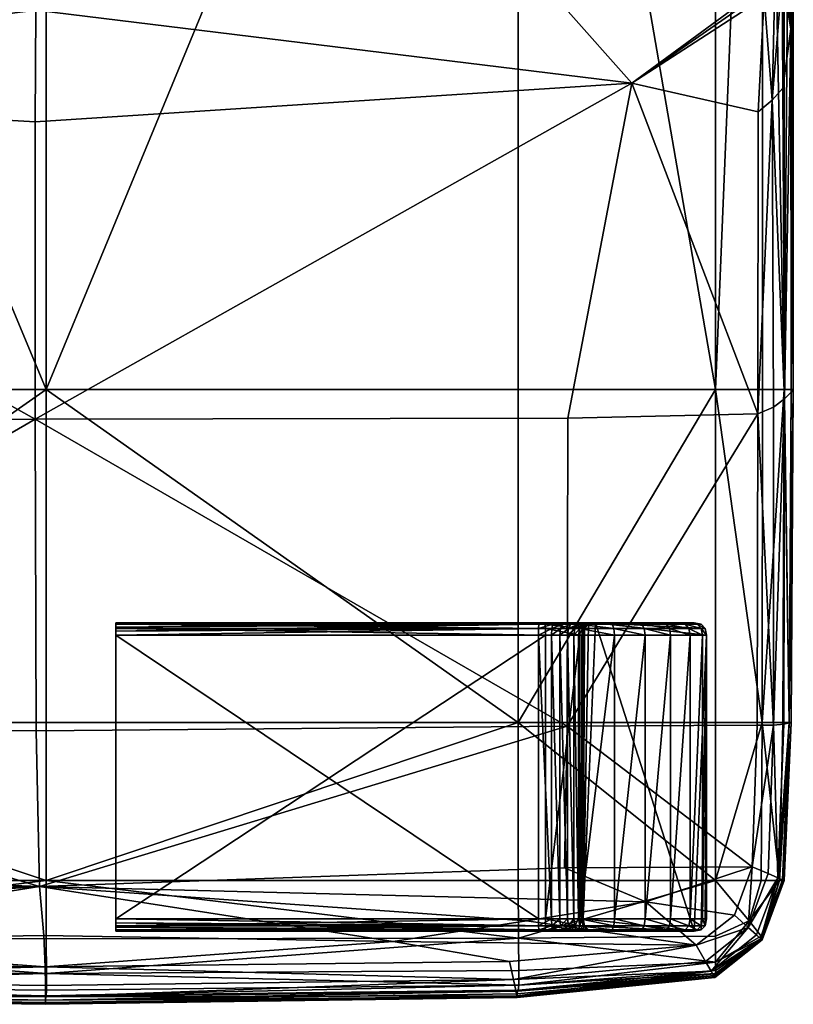
# Model space of a CAD drawing. Units: metres. Extents: x -0.71 to 0.95, y 0.17 to 1.2.
# Drawn here: x 0.87 to 0.95, y 0.17 to 0.27 of the extents above; entities that cross this region are included whole.
import ezdxf

# ---------------------------------------------------------------- set-up
doc = ezdxf.new("R2010")
doc.units = ezdxf.units.M
doc.header["$MEASUREMENT"] = 0
doc.layers.add('Mobilier2D', color=8, linetype='Continuous')
doc.layers.add('Mobilier3D', color=7, linetype='Continuous')

# ---------------------------------------------------------------- blocks, each defined once
blk = doc.blocks.new('93a56d0c-eaa2-44ea-8f87-50e280c9ae2c')
at = {"layer": 'Mobilier2D'}
for p, q in [((82.7896, -41.0516), (82.7896, -42.4473)), ((82.7896, -42.4473), (82.7896, -45.6394)), ((82.7896, -45.6394), (82.7673, -48.8789)), ((82.7896, -45.64), (82.7896, -45.6394)), ((82.7896, -45.64), (82.7896, -45.6394)), ((82.7673, -48.8789), (82.7003, -50.4147)), ((82.4868, -50.9929), (82.7003, -50.4147)), ((82.4868, -50.9929), (82.0249, -51.3589)), ((82.4868, -50.9929), (82.0249, -51.3589)), ((80.1038, -51.554), (82.0249, -51.3589)), ((80.1038, -51.554), (82.0249, -51.3589)), ((70.8957, -51.5539), (75.5128, -51.6189)), ((75.5128, -51.6189), (70.8992, -51.5539)), ((70.8992, -51.5539), (75.5128, -51.6189)), ((80.1038, -51.554), (75.5128, -51.6189))]:
    blk.add_line(p, q, dxfattribs=at)
blk = doc.blocks.new('65e4ee6d-ac6e-494d-84f3-f49e0b714762')
at = {"layer": 'Mobilier2D', "xscale": 0.01, "yscale": 0.01, "zscale": 0.01}
blk.add_blockref('93a56d0c-eaa2-44ea-8f87-50e280c9ae2c', (0.827897, -0.516189, 0), dxfattribs=at)
blk = doc.blocks.new('0e9dfbb0-450b-4840-be37-fca17ceb9a15')
at = {"layer": 'Mobilier3D', "color": 4}
mesh = blk.add_polyface(dxfattribs=at)
corners = [(1.536795, -1.025941, 0.100669), (1.5368, -1.029094, 0.104763), (1.516556, -1.028273, 0.104732), (1.536802, -1.030532, 0.116656), (1.536793, -1.020314, 0.099304), (1.583085, -1.020314, 0.099304), (1.583093, -1.02601, 0.100692), (1.536793, -1.004942, 0.099304), (1.583085, -1.004942, 0.099304), (1.629025, -1.004942, 0.099304), (1.629036, -1.025941, 0.100716), (1.583115, -1.029368, 0.104857), (1.516556, -1.020314, 0.099304), (1.583085, -0.972556, 0.099304), (1.536793, -0.972556, 0.099304), (1.536793, -0.861455, 0.099304), (1.516556, -0.972556, 0.099304), (1.640076, -0.942733, 0.233506), (1.582018, -0.946512, 0.234155), (1.582003, -0.975432, 0.23397), (1.523927, -0.943046, 0.233671), (1.530123, -0.97589, 0.233471), (1.530337, -1.005381, 0.23342), (1.582111, -1.005779, 0.233768), (1.633799, -1.005318, 0.233417), (1.523378, -1.022288, 0.232651), (1.53538, -1.024198, 0.232508), (1.582437, -1.020926, 0.233162), (1.530979, -1.018971, 0.233267), (1.548796, -1.026222, 0.231708), (1.58285, -1.025673, 0.23175), (1.616848, -1.026252, 0.231708), (1.629835, -1.024267, 0.232508), (1.537321, -1.029955, 0.229895), (1.518171, -1.028175, 0.230008), (1.517664, -1.029137, 0.228775), (1.537672, -1.028182, 0.2309), (1.519017, -1.026571, 0.231355), (1.582999, -1.028719, 0.230749), (1.628552, -1.029964, 0.229895), (1.628168, -1.028198, 0.2309), (1.512651, -1.01887, 0.231968), (1.511603, -0.977357, 0.231975), (1.582067, -0.935648, 0.234712), (1.530536, -0.934784, 0.234583), (1.633627, -0.934018, 0.23518), (1.582103, -0.934007, 0.235879), (1.530593, -0.933059, 0.235616)]
mesh.append_faces([[corners[k] for k in face] for face in [(0, 1, 2), (2, 1, 3), (0, 4, 5), (5, 6, 0), (7, 8, 5), (5, 4, 7), (5, 8, 9), (10, 6, 5), (11, 6, 10), (3, 1, 11), (0, 6, 11), (11, 1, 0), (7, 4, 12), (12, 4, 0), (9, 8, 13), (7, 14, 13), (13, 8, 7), (13, 14, 15), (15, 14, 16), (16, 14, 7), (17, 18, 19), (20, 21, 19), (19, 18, 20), (22, 23, 19), (19, 21, 22), (19, 23, 24), (25, 26, 27), (27, 28, 25), (29, 30, 27), (27, 26, 29), (31, 32, 27), (27, 30, 31), (24, 23, 27), (22, 28, 27), (27, 23, 22), (33, 34, 35), (33, 36, 37), (37, 34, 33), (29, 26, 37), (37, 36, 29), (37, 26, 25), (38, 36, 33), (39, 40, 38), (31, 30, 38), (38, 40, 31), (29, 36, 38), (38, 30, 29), (41, 28, 22), (22, 21, 42), (20, 18, 43), (43, 44, 20), (43, 18, 17), (45, 46, 43), (47, 44, 43)]], dxfattribs={"vtx2": -1, "color": 4})
mesh = blk.add_polyface(dxfattribs=at)
corners = [(1.536133, -0.933564, 0.494473), (1.53697, -0.932261, 0.538527), (1.517325, -0.931286, 0.538527), (1.53697, -0.928712, 0.547781), (1.53697, -0.922616, 0.553933), (1.517325, -0.922616, 0.551961), (1.53697, -0.90693, 0.557384), (1.583025, -0.932586, 0.538527), (1.583025, -0.928794, 0.547946), (1.5829, -0.934101, 0.4945), (1.629531, -0.933527, 0.494486), (1.628935, -0.932261, 0.538527), (1.628935, -0.928712, 0.547781), (1.628935, -0.922616, 0.553933), (1.583025, -0.922616, 0.554591), (1.628935, -0.90693, 0.557384), (1.583025, -0.90693, 0.558535), (1.648146, -0.931286, 0.538527), (1.648146, -0.928469, 0.547288), (1.648146, -0.922616, 0.551961), (1.648146, -0.90693, 0.553933), (1.536793, -0.861455, 0.099304), (1.583085, -0.861455, 0.099304), (1.583085, -0.972556, 0.099304), (1.629025, -0.861455, 0.099304), (1.639568, -0.93169, 0.262211), (1.631315, -0.932773, 0.383973), (1.582525, -0.933446, 0.38403), (1.582163, -0.932404, 0.27565), (1.533621, -0.932924, 0.383919), (1.524611, -0.931623, 0.262268), (1.514526, -0.931387, 0.383588), (1.633561, -0.932833, 0.237171), (1.651691, -0.932211, 0.235185), (1.633627, -0.934018, 0.23518), (1.582067, -0.935648, 0.234712), (1.582103, -0.934007, 0.235879), (1.530593, -0.933059, 0.235616), (1.530613, -0.932136, 0.237501), (1.512534, -0.931114, 0.236128), (1.51246, -0.93304, 0.234006), (1.530536, -0.934784, 0.234583), (1.582078, -0.932758, 0.237896), (1.65007, -0.930721, 0.383802)]
mesh.append_faces([[corners[k] for k in face] for face in [(0, 1, 2), (2, 1, 3), (3, 4, 5), (5, 4, 6), (3, 1, 7), (7, 8, 3), (0, 9, 7), (7, 1, 0), (10, 11, 7), (7, 9, 10), (12, 8, 7), (7, 11, 12), (12, 13, 14), (14, 8, 12), (15, 16, 14), (14, 13, 15), (6, 4, 14), (14, 16, 6), (3, 8, 14), (14, 4, 3), (12, 11, 17), (17, 18, 12), (17, 11, 10), (15, 13, 19), (19, 20, 15), (12, 18, 19), (19, 13, 12), (21, 22, 23), (23, 22, 24), (25, 26, 27), (27, 28, 25), (10, 9, 27), (27, 26, 10), (0, 29, 27), (27, 9, 0), (30, 28, 27), (27, 29, 30), (31, 29, 0), (25, 32, 33), (33, 32, 34), (35, 36, 37), (37, 38, 39), (40, 41, 37), (37, 36, 42), (42, 38, 37), (34, 32, 42), (42, 36, 34), (25, 28, 42), (42, 32, 25), (30, 38, 42), (42, 28, 30), (43, 26, 25), (10, 26, 43)]], dxfattribs={"vtx2": -1, "color": 4})
mesh = blk.add_polyface(dxfattribs=at)
corners = [(1.583085, -0.972556, 0.099304), (1.629025, -0.972556, 0.099304), (1.629025, -1.004942, 0.099304), (1.629025, -0.861455, 0.099304), (1.648206, -0.972556, 0.099304), (1.65278, -0.972557, 0.100722), (1.652751, -1.004943, 0.100722), (1.65278, -0.861457, 0.100722), (1.655374, -1.004945, 0.116978), (1.655569, -0.972559, 0.116978), (1.655793, -0.972564, 0.141632), (1.65565, -0.88237, 0.118831), (1.655793, -0.934004, 0.166935), (1.655793, -0.972568, 0.16629), (1.655793, -0.93612, 0.144214), (1.655569, -1.004955, 0.16629), (1.655793, -0.940989, 0.214596), (1.655793, -0.941159, 0.202005), (1.655793, -0.92869, 0.206721), (1.655567, -0.937455, 0.227473), (1.655793, -0.940663, 0.222634), (1.655793, -0.926706, 0.223828), (1.655793, -0.97257, 0.178302), (1.655793, -0.933418, 0.178302), (1.655793, -0.932474, 0.187474), (1.655793, -0.972574, 0.18668), (1.655569, -1.004961, 0.18668), (1.6549, -0.972557, 0.104978), (1.655793, -0.972583, 0.200433), (1.655793, -0.972589, 0.214104), (1.655793, -0.972583, 0.222235), (1.65558, -0.972798, 0.226551), (1.582003, -0.975432, 0.23397), (1.633862, -0.975328, 0.233468), (1.640076, -0.942733, 0.233506), (1.65478, -0.943209, 0.228873), (1.654941, -0.973469, 0.228775), (1.653742, -0.944397, 0.230143), (1.65386, -0.974282, 0.23016), (1.652382, -0.945521, 0.231794), (1.652325, -0.974924, 0.231961), (1.633618, -0.935482, 0.234253), (1.582067, -0.935648, 0.234712), (1.633627, -0.934018, 0.23518), (1.65175, -0.934138, 0.233063), (1.652465, -0.934071, 0.232069), (1.65295, -0.934358, 0.231291), (1.653983, -0.933081, 0.230091), (1.654694, -0.93241, 0.229167)]
mesh.append_faces([[corners[k] for k in face] for face in [(0, 1, 2), (3, 1, 0), (4, 5, 6), (2, 1, 4), (4, 1, 3), (7, 5, 4), (8, 9, 10), (10, 9, 11), (12, 13, 10), (10, 14, 12), (10, 13, 15), (16, 17, 18), (19, 20, 21), (21, 20, 16), (15, 13, 22), (12, 23, 22), (22, 13, 12), (24, 25, 22), (22, 23, 24), (22, 25, 26), (27, 5, 7), (11, 9, 27), (27, 9, 8), (6, 5, 27), (24, 17, 28), (28, 25, 24), (16, 29, 28), (28, 17, 16), (26, 25, 28), (16, 20, 30), (30, 29, 16), (19, 31, 30), (30, 20, 19), (32, 33, 34), (19, 35, 36), (36, 31, 19), (37, 38, 36), (36, 35, 37), (37, 39, 40), (40, 38, 37), (34, 33, 40), (40, 39, 34), (34, 41, 42), (42, 41, 43), (43, 41, 44), (34, 45, 44), (44, 41, 34), (34, 39, 46), (46, 45, 34), (37, 47, 46), (46, 39, 37), (37, 35, 48), (48, 47, 37), (48, 35, 19)]], dxfattribs={"vtx2": -1, "color": 4})
mesh = blk.add_polyface(dxfattribs=at)
corners = [(1.655368, -0.908086, 0.491954), (1.654788, -0.906958, 0.538527), (1.654453, -0.922633, 0.538527), (1.654763, -0.922598, 0.494046), (1.652737, -0.906937, 0.547781), (1.652653, -0.92262, 0.547288), (1.651452, -0.926857, 0.544822), (1.648146, -0.90693, 0.553933), (1.648146, -0.922616, 0.551961), (1.6549, -0.874637, 0.538527), (1.629025, -0.861455, 0.099304), (1.648206, -0.861455, 0.099304), (1.648206, -0.972556, 0.099304), (1.65278, -0.861457, 0.100722), (1.655793, -0.913114, 0.205972), (1.655793, -0.918525, 0.211438), (1.655793, -0.92869, 0.206721), (1.655793, -0.92085, 0.199108), (1.655793, -0.917419, 0.217552), (1.655793, -0.915391, 0.225023), (1.655793, -0.926706, 0.223828), (1.655695, -0.916063, 0.236699), (1.655693, -0.925942, 0.228976), (1.655793, -0.908581, 0.151959), (1.655793, -0.900104, 0.168871), (1.655793, -0.934004, 0.166935), (1.655793, -0.93612, 0.144214), (1.65565, -0.88237, 0.118831), (1.6549, -0.861464, 0.104978), (1.6549, -0.972557, 0.104978), (1.655793, -0.932474, 0.187474), (1.655793, -0.933418, 0.178302), (1.655793, -0.897758, 0.178302), (1.655793, -0.897813, 0.185714), (1.655582, -0.912446, 0.263435), (1.654947, -0.923341, 0.23433), (1.655182, -0.924751, 0.232189), (1.655345, -0.916739, 0.296782), (1.654786, -0.922584, 0.272484), (1.655793, -0.891399, 0.225422), (1.655793, -0.88987, 0.261208), (1.655793, -0.893063, 0.218045), (1.655793, -0.894014, 0.21301), (1.655793, -0.894943, 0.206968), (1.655544, -0.911415, 0.373843), (1.655793, -0.889328, 0.351471), (1.653519, -0.926513, 0.274019), (1.654799, -0.922459, 0.38221), (1.655394, -0.926834, 0.230506), (1.655793, -0.896542, 0.19657)]
mesh.append_faces([[corners[k] for k in face] for face in [(0, 1, 2), (2, 3, 0), (4, 5, 2), (2, 1, 4), (2, 5, 6), (4, 7, 8), (8, 5, 4), (6, 5, 8), (4, 1, 9), (9, 1, 0), (10, 11, 12), (12, 11, 13), (14, 15, 16), (16, 17, 14), (16, 15, 18), (18, 19, 20), (21, 22, 20), (20, 19, 21), (23, 24, 25), (23, 26, 27), (13, 28, 29), (29, 28, 27), (30, 31, 32), (32, 33, 30), (25, 24, 32), (32, 31, 25), (21, 34, 35), (35, 36, 21), (37, 38, 35), (35, 34, 37), (21, 19, 39), (39, 40, 21), (18, 41, 39), (39, 19, 18), (18, 15, 42), (42, 41, 18), (14, 43, 42), (42, 15, 14), (0, 44, 45), (37, 34, 45), (45, 44, 37), (21, 40, 45), (45, 34, 21), (46, 38, 47), (37, 44, 47), (47, 38, 37), (0, 3, 47), (47, 44, 0), (21, 36, 48), (48, 22, 21), (14, 17, 49), (49, 43, 14), (30, 33, 49), (49, 17, 30)]], dxfattribs={"vtx2": -1, "color": 4})
mesh = blk.add_polyface(dxfattribs=at)
corners = [(1.652826, -0.928341, 0.494316), (1.654763, -0.922598, 0.494046), (1.654453, -0.922633, 0.538527), (1.652653, -0.928473, 0.538527), (1.651452, -0.926857, 0.544822), (1.629531, -0.933527, 0.494486), (1.648627, -0.931795, 0.494444), (1.648146, -0.931286, 0.538527), (1.648146, -0.928469, 0.547288), (1.648146, -0.922616, 0.551961), (1.65565, -0.88237, 0.118831), (1.655793, -0.93612, 0.144214), (1.655793, -0.972564, 0.141632), (1.655793, -0.932474, 0.187474), (1.655793, -0.92085, 0.199108), (1.655793, -0.92869, 0.206721), (1.655793, -0.941159, 0.202005), (1.655793, -0.917419, 0.217552), (1.655793, -0.927997, 0.216074), (1.655793, -0.940989, 0.214596), (1.655793, -0.926706, 0.223828), (1.655693, -0.925942, 0.228976), (1.655567, -0.937455, 0.227473), (1.655793, -0.934004, 0.166935), (1.655793, -0.908581, 0.151959), (1.654186, -0.930357, 0.230999), (1.654003, -0.927229, 0.23507), (1.652861, -0.929328, 0.236572), (1.652383, -0.930887, 0.235512), (1.653519, -0.926513, 0.274019), (1.65173, -0.929441, 0.275035), (1.639568, -0.93169, 0.262211), (1.654947, -0.923341, 0.23433), (1.654786, -0.922584, 0.272484), (1.655182, -0.924751, 0.232189), (1.651691, -0.932211, 0.235185), (1.633627, -0.934018, 0.23518), (1.652032, -0.932812, 0.233366), (1.65175, -0.934138, 0.233063), (1.652465, -0.934071, 0.232069), (1.65295, -0.934358, 0.231291), (1.653983, -0.933081, 0.230091), (1.65512, -0.930297, 0.229306), (1.654694, -0.93241, 0.229167), (1.65007, -0.930721, 0.383802), (1.653121, -0.927286, 0.38329), (1.654799, -0.922459, 0.38221), (1.655394, -0.926834, 0.230506)]
mesh.append_faces([[corners[k] for k in face] for face in [(0, 1, 2), (2, 3, 0), (4, 3, 2), (5, 6, 7), (0, 3, 7), (7, 6, 0), (4, 8, 7), (7, 3, 4), (9, 8, 4), (10, 11, 12), (13, 14, 15), (15, 16, 13), (17, 18, 15), (15, 18, 19), (20, 18, 17), (20, 21, 22), (19, 18, 20), (23, 11, 24), (25, 26, 27), (27, 28, 25), (29, 30, 27), (27, 26, 29), (31, 28, 27), (27, 30, 31), (29, 26, 32), (32, 33, 29), (25, 34, 32), (32, 26, 25), (35, 28, 31), (36, 37, 35), (25, 28, 35), (35, 37, 25), (25, 37, 38), (38, 39, 25), (38, 37, 36), (25, 39, 40), (40, 41, 25), (22, 42, 43), (25, 41, 43), (43, 42, 25), (31, 30, 44), (29, 45, 44), (44, 30, 29), (0, 6, 44), (44, 45, 0), (44, 6, 5), (46, 45, 29), (0, 45, 46), (46, 1, 0), (22, 21, 47), (47, 42, 22), (25, 42, 47), (47, 34, 25)]], dxfattribs={"vtx2": -1, "color": 4})
mesh = blk.add_polyface(dxfattribs=at)
corners = [(1.655569, -1.004978, 0.214104), (1.655569, -1.004971, 0.222235), (1.6549, -1.020331, 0.222235), (1.655396, -1.004999, 0.226551), (1.654744, -1.020258, 0.226551), (1.629025, -1.004942, 0.099304), (1.629025, -1.020314, 0.099304), (1.583085, -1.020314, 0.099304), (1.648206, -1.004942, 0.099304), (1.648206, -1.020314, 0.099304), (1.652751, -1.004943, 0.100722), (1.652668, -1.020314, 0.100722), (1.654788, -1.004943, 0.104978), (1.654453, -1.020314, 0.104978), (1.655374, -1.004945, 0.116978), (1.654788, -1.020315, 0.116978), (1.655569, -1.004961, 0.18668), (1.655569, -1.004971, 0.200433), (1.6549, -1.020332, 0.200433), (1.648206, -0.972556, 0.099304), (1.655793, -0.972564, 0.141632), (1.655569, -1.00495, 0.141632), (1.655569, -1.004955, 0.16629), (1.6549, -1.020318, 0.141632), (1.6549, -1.020322, 0.16629), (1.655793, -0.97257, 0.178302), (1.655569, -1.004957, 0.178302), (1.6549, -1.020323, 0.178302), (1.6549, -0.972557, 0.104978), (1.655793, -0.972583, 0.200433), (1.655793, -0.972589, 0.214104), (1.655793, -0.972583, 0.222235), (1.65558, -0.972798, 0.226551), (1.633799, -1.005318, 0.233417), (1.633862, -0.975328, 0.233468), (1.582003, -0.975432, 0.23397), (1.582437, -1.020926, 0.233162), (1.633512, -1.019088, 0.233266), (1.654874, -1.005111, 0.228775), (1.654277, -1.020056, 0.228775), (1.653879, -1.005212, 0.23016), (1.653342, -1.019659, 0.23016), (1.654941, -0.973469, 0.228775), (1.65386, -0.974282, 0.23016), (1.652289, -1.005205, 0.231961), (1.651783, -1.019001, 0.231961), (1.652325, -0.974924, 0.231961)]
mesh.append_faces([[corners[k] for k in face] for face in [(0, 1, 2), (3, 4, 2), (2, 1, 3), (5, 6, 7), (5, 8, 9), (9, 6, 5), (10, 11, 9), (9, 8, 10), (10, 12, 13), (13, 11, 10), (14, 15, 13), (13, 12, 14), (16, 17, 18), (18, 17, 0), (10, 8, 19), (19, 8, 5), (20, 21, 14), (22, 21, 20), (14, 21, 23), (23, 15, 14), (22, 24, 23), (23, 21, 22), (25, 26, 22), (16, 26, 25), (22, 26, 27), (27, 26, 16), (14, 12, 28), (28, 12, 10), (0, 17, 29), (29, 30, 0), (29, 17, 16), (3, 1, 31), (31, 32, 3), (0, 30, 31), (31, 1, 0), (33, 34, 35), (36, 37, 33), (3, 38, 39), (39, 4, 3), (40, 41, 39), (39, 38, 40), (3, 32, 42), (42, 38, 3), (40, 38, 42), (42, 43, 40), (40, 44, 45), (45, 41, 40), (33, 37, 45), (45, 44, 33), (40, 43, 46), (46, 44, 40), (33, 44, 46), (46, 34, 33)]], dxfattribs={"vtx2": -1, "color": 4})
mesh = blk.add_polyface(dxfattribs=at)
corners = [(1.651481, -1.024249, 0.101826), (1.652675, -1.025736, 0.104978), (1.648235, -1.028274, 0.10498), (1.652761, -1.025942, 0.116979), (1.648243, -1.029095, 0.116982), (1.652765, -1.026102, 0.18668), (1.652765, -1.026117, 0.200433), (1.648146, -1.029779, 0.200433), (1.648146, -1.029727, 0.18668), (1.652765, -1.026118, 0.214104), (1.648146, -1.029778, 0.214104), (1.6549, -1.020336, 0.214104), (1.6549, -1.020331, 0.222235), (1.652765, -1.026117, 0.222235), (1.655569, -1.004978, 0.214104), (1.652629, -1.025994, 0.226551), (1.654744, -1.020258, 0.226551), (1.648206, -1.020314, 0.099304), (1.652668, -1.020314, 0.100722), (1.654453, -1.020314, 0.104978), (1.654788, -1.020315, 0.116978), (1.6549, -1.020332, 0.200433), (1.6549, -1.020325, 0.18668), (1.655569, -1.004961, 0.18668), (1.65278, -1.026011, 0.141632), (1.648205, -1.029368, 0.141634), (1.652769, -1.026024, 0.16629), (1.648161, -1.02942, 0.16629), (1.6549, -1.020318, 0.141632), (1.6549, -1.020322, 0.16629), (1.648056, -1.029621, 0.226551), (1.648146, -1.029778, 0.222235), (1.652765, -1.026063, 0.178302), (1.648146, -1.029574, 0.178302), (1.6549, -1.020323, 0.178302), (1.655569, -1.004955, 0.16629), (1.652223, -1.025629, 0.228775), (1.647787, -1.02915, 0.228775), (1.651411, -1.0249, 0.230122), (1.654277, -1.020056, 0.228775), (1.653342, -1.019659, 0.23016), (1.651783, -1.019001, 0.231961), (1.650056, -1.023688, 0.231809)]
mesh.append_faces([[corners[k] for k in face] for face in [(0, 1, 2), (3, 4, 2), (2, 1, 3), (5, 6, 7), (7, 8, 5), (9, 10, 7), (7, 6, 9), (9, 11, 12), (12, 13, 9), (12, 11, 14), (15, 13, 12), (12, 16, 15), (17, 18, 0), (3, 1, 19), (19, 20, 3), (0, 18, 19), (19, 1, 0), (21, 22, 23), (14, 11, 21), (9, 6, 21), (21, 11, 9), (5, 22, 21), (21, 6, 5), (3, 24, 25), (25, 4, 3), (26, 27, 25), (25, 24, 26), (3, 20, 28), (28, 24, 3), (26, 24, 28), (28, 29, 26), (15, 30, 31), (31, 13, 15), (9, 13, 31), (31, 10, 9), (26, 32, 33), (33, 27, 26), (5, 8, 33), (33, 32, 5), (26, 29, 34), (34, 32, 26), (34, 29, 35), (23, 22, 34), (5, 32, 34), (34, 22, 5), (15, 36, 37), (37, 36, 38), (15, 16, 39), (39, 36, 15), (38, 36, 39), (39, 40, 38), (38, 40, 41), (41, 42, 38)]], dxfattribs={"vtx2": -1, "color": 4})
mesh = blk.add_polyface(dxfattribs=at)
corners = [(1.648235, -1.028274, 0.10498), (1.648213, -1.025736, 0.100723), (1.651481, -1.024249, 0.101826), (1.62908, -1.030532, 0.116938), (1.629069, -1.029095, 0.104951), (1.648243, -1.029095, 0.116982), (1.629036, -1.025941, 0.100716), (1.628935, -1.031729, 0.214104), (1.628935, -1.031729, 0.200433), (1.648146, -1.029779, 0.200433), (1.648146, -1.029778, 0.214104), (1.628935, -1.031639, 0.18668), (1.648146, -1.029727, 0.18668), (1.583085, -1.020314, 0.099304), (1.629025, -1.020314, 0.099304), (1.583115, -1.029368, 0.104857), (1.583025, -1.032379, 0.200433), (1.648206, -1.020314, 0.099304), (1.648205, -1.029368, 0.141634), (1.629024, -1.031011, 0.141605), (1.628958, -1.031101, 0.166283), (1.648161, -1.02942, 0.16629), (1.583085, -1.031558, 0.141511), (1.583025, -1.032379, 0.222235), (1.628935, -1.031729, 0.222235), (1.628897, -1.031552, 0.226551), (1.648146, -1.029778, 0.222235), (1.648056, -1.029621, 0.226551), (1.648146, -1.029574, 0.178302), (1.628935, -1.03137, 0.178302), (1.583025, -1.031968, 0.178302), (1.641449, -1.022401, 0.232651), (1.633512, -1.019088, 0.233266), (1.582437, -1.020926, 0.233162), (1.629835, -1.024267, 0.232508), (1.647787, -1.02915, 0.228775), (1.628782, -1.031023, 0.228775), (1.652629, -1.025994, 0.226551), (1.651411, -1.0249, 0.230122), (1.647249, -1.028208, 0.230008), (1.628552, -1.029964, 0.229895), (1.646352, -1.026637, 0.231355), (1.628168, -1.028198, 0.2309), (1.650056, -1.023688, 0.231809), (1.616848, -1.026252, 0.231708), (1.651783, -1.019001, 0.231961)]
mesh.append_faces([[corners[k] for k in face] for face in [(0, 1, 2), (3, 4, 0), (0, 5, 3), (6, 1, 0), (0, 4, 6), (7, 8, 9), (9, 10, 7), (11, 12, 9), (9, 8, 11), (13, 14, 6), (6, 4, 15), (15, 4, 3), (11, 8, 16), (16, 8, 7), (6, 14, 17), (17, 1, 6), (2, 1, 17), (3, 5, 18), (18, 19, 3), (20, 19, 18), (18, 21, 20), (3, 19, 22), (22, 19, 20), (23, 24, 25), (7, 24, 23), (25, 24, 26), (26, 27, 25), (7, 10, 26), (26, 24, 7), (20, 21, 28), (28, 29, 20), (11, 29, 28), (28, 12, 11), (20, 29, 30), (30, 29, 11), (31, 32, 33), (33, 34, 31), (25, 27, 35), (35, 36, 25), (35, 27, 37), (38, 39, 35), (40, 36, 35), (35, 39, 40), (40, 39, 41), (41, 42, 40), (38, 43, 41), (41, 39, 38), (31, 34, 41), (41, 43, 31), (44, 42, 41), (41, 34, 44), (31, 43, 45), (45, 32, 31)]], dxfattribs={"vtx2": -1, "color": 4})
mesh = blk.add_polyface(dxfattribs=at)
corners = [(1.536889, -1.031729, 0.214104), (1.536928, -1.031729, 0.222235), (1.517157, -1.029778, 0.222235), (1.516999, -1.029778, 0.214104), (1.536995, -1.031551, 0.226551), (1.517368, -1.029618, 0.226551), (1.536825, -1.031639, 0.18668), (1.536854, -1.031729, 0.200433), (1.516862, -1.029778, 0.200433), (1.516744, -1.029727, 0.18668), (1.62908, -1.030532, 0.116938), (1.583122, -1.031011, 0.116798), (1.583115, -1.029368, 0.104857), (1.536802, -1.030532, 0.116656), (1.583025, -1.032379, 0.200433), (1.583025, -1.032276, 0.18668), (1.628935, -1.031639, 0.18668), (1.628935, -1.031729, 0.214104), (1.583025, -1.032379, 0.214104), (1.536793, -1.031011, 0.141417), (1.516556, -1.029368, 0.141386), (1.536787, -1.0311, 0.166236), (1.583085, -1.031558, 0.141511), (1.628958, -1.031101, 0.166283), (1.58304, -1.031661, 0.16626), (1.628897, -1.031552, 0.226551), (1.583024, -1.032196, 0.226551), (1.583025, -1.032379, 0.222235), (1.5368, -1.03137, 0.178302), (1.516645, -1.029573, 0.178302), (1.516579, -1.029419, 0.166228), (1.583025, -1.031968, 0.178302), (1.537111, -1.031019, 0.228775), (1.517664, -1.029137, 0.228775), (1.537321, -1.029955, 0.229895), (1.583019, -1.031647, 0.228775), (1.628782, -1.031023, 0.228775), (1.628552, -1.029964, 0.229895), (1.583012, -1.030549, 0.229857), (1.582999, -1.028719, 0.230749)]
mesh.append_faces([[corners[k] for k in face] for face in [(0, 1, 2), (2, 3, 0), (4, 5, 2), (2, 1, 4), (6, 7, 8), (8, 9, 6), (0, 3, 8), (8, 7, 0), (10, 11, 12), (12, 11, 13), (14, 15, 16), (17, 18, 14), (0, 7, 14), (14, 18, 0), (6, 15, 14), (14, 7, 6), (13, 19, 20), (20, 19, 21), (13, 11, 22), (22, 19, 13), (22, 11, 10), (23, 24, 22), (21, 19, 22), (22, 24, 21), (25, 26, 27), (4, 1, 27), (27, 26, 4), (0, 18, 27), (27, 1, 0), (27, 18, 17), (21, 28, 29), (29, 30, 21), (6, 9, 29), (29, 28, 6), (21, 24, 31), (31, 28, 21), (31, 24, 23), (16, 15, 31), (6, 28, 31), (31, 15, 6), (4, 32, 33), (33, 5, 4), (33, 32, 34), (4, 26, 35), (35, 32, 4), (25, 36, 35), (35, 26, 25), (37, 38, 35), (35, 36, 37), (34, 32, 35), (35, 38, 34), (34, 38, 39), (39, 38, 37)]], dxfattribs={"vtx2": -1, "color": 4})
blk = doc.blocks.new('66620357-30fc-45fa-8282-7744b05b5b35')
at = {"layer": 'Mobilier3D', "color": 17}
mesh = blk.add_polyface(dxfattribs=at)
corners = [(1.589874, -0.995263, 0.099001), (1.589874, -0.996006, 0.088898), (1.589874, -0.996377, 0.088646), (1.589874, -1.024092, 0.100052), (1.589874, -1.024063, 0.100201), (1.589874, -1.02412, 0.099904), (1.589874, -1.024149, 0.099755), (1.589874, -1.025263, 0.089401), (1.589874, -1.025263, 0.099001), (1.589874, -1.024892, 0.099252), (1.589874, -1.02452, 0.099504), (1.589874, -0.996406, 0.088498), (1.589874, -0.996434, 0.088349), (1.589874, -0.996463, 0.088201), (1.589874, -1.02513, 0.088734), (1.589874, -1.02473, 0.088334), (1.589874, -1.024063, 0.088201), (1.589874, -0.996272, 0.088631), (1.589874, -1.024254, 0.09977), (1.589874, -0.996139, 0.088765), (1.589874, -0.995901, 0.088883), (1.589874, -0.995634, 0.089149), (1.589874, -0.995663, 0.089001), (1.589874, -0.995263, 0.089401), (1.589874, -0.996168, 0.088616), (1.589874, -0.996063, 0.088601), (1.589874, -1.024387, 0.099637), (1.589874, -1.024625, 0.099519), (1.589874, -1.024863, 0.099401), (1.589874, -1.024358, 0.099786), (1.589874, -1.024463, 0.099801)]
mesh.append_faces([[corners[k] for k in face] for face in [(11, 2, 17), (5, 6, 18), (2, 1, 19), (2, 19, 17), (6, 10, 26), (6, 26, 18)]], dxfattribs={"color": 17})
mesh.append_faces([[corners[k] for k in face] for face in [(7, 6, 13)]], dxfattribs={"vtx0": -1, "vtx1": -1, "vtx2": -1, "color": 17})
mesh.append_faces([[corners[k] for k in face] for face in [(0, 1, 2), (7, 9, 10), (7, 10, 6), (6, 11, 12), (6, 12, 13)]], dxfattribs={"vtx0": -1, "vtx2": -1, "color": 17})
mesh.append_faces([[corners[k] for k in face] for face in [(6, 5, 2), (16, 15, 13)]], dxfattribs={"vtx1": -1, "color": 17})
mesh.append_faces([[corners[k] for k in face] for face in [(3, 4, 2), (5, 3, 2), (14, 7, 13), (15, 14, 13)]], dxfattribs={"vtx1": -1, "vtx2": -1, "color": 17})
mesh.append_faces([[corners[k] for k in face] for face in [(7, 8, 9), (6, 2, 11), (20, 19, 1), (1, 21, 20), (22, 20, 21), (21, 23, 22), (24, 17, 19), (19, 20, 24), (25, 24, 20), (20, 22, 25), (12, 11, 17), (17, 24, 12), (13, 12, 24), (24, 25, 13), (27, 26, 10), (10, 9, 27), (28, 27, 9), (9, 8, 28), (29, 18, 26), (26, 27, 29), (30, 29, 27), (27, 28, 30), (3, 5, 18), (18, 29, 3), (4, 3, 29), (29, 30, 4)]], dxfattribs={"vtx2": -1, "color": 17})
mesh = blk.add_polyface(dxfattribs=at)
corners = [(1.632262, -1.024063, 0.088055), (1.630998, -1.024063, 0.088201), (1.630998, -0.996463, 0.088201), (1.589874, -0.995263, 0.099001), (1.631619, -0.995263, 0.099003), (1.631067, -0.995263, 0.089399), (1.589874, -0.995263, 0.089401), (1.589874, -1.024063, 0.100201), (1.631688, -1.024063, 0.100201), (1.631688, -0.996463, 0.100201), (1.589874, -0.996463, 0.100201), (1.589874, -1.025263, 0.089401), (1.631067, -1.025263, 0.089399), (1.631619, -1.025263, 0.099003), (1.589874, -1.025263, 0.099001), (1.589874, -0.996463, 0.088201), (1.589874, -1.024063, 0.088201), (1.589874, -0.995796, 0.100067), (1.589874, -0.995396, 0.099667), (1.589874, -0.995634, 0.089149), (1.589874, -0.996006, 0.088898), (1.589874, -0.996377, 0.088646), (1.631028, -1.02513, 0.088733), (1.632383, -1.02513, 0.088574), (1.589874, -0.995663, 0.089001), (1.631029, -0.995396, 0.088733), (1.631657, -0.995396, 0.099668), (1.63168, -1.02473, 0.100068), (1.589874, -1.024463, 0.099801), (1.589874, -1.02513, 0.088734), (1.631006, -0.995796, 0.088334), (1.632383, -0.995396, 0.088574), (1.632292, -0.995796, 0.088185), (1.631006, -1.02473, 0.088334), (1.632292, -1.02473, 0.088185), (1.589874, -0.996063, 0.088601), (1.63168, -0.995796, 0.100068), (1.631657, -1.02513, 0.099668), (1.589874, -1.024863, 0.099401), (1.589874, -1.02473, 0.088334)]
mesh.append_faces([[corners[k] for k in face] for face in [(7, 3, 21)]], dxfattribs={"vtx0": -1, "vtx1": -1, "vtx2": -1, "color": 17})
mesh.append_faces([[corners[k] for k in face] for face in [(7, 17, 18), (7, 18, 3), (3, 19, 20)]], dxfattribs={"vtx0": -1, "vtx2": -1, "color": 17})
mesh.append_faces([[corners[k] for k in face] for face in [(0, 1, 2), (3, 4, 5), (5, 6, 3), (7, 8, 9), (9, 10, 7), (11, 12, 13), (13, 14, 11), (15, 2, 1), (1, 16, 15), (7, 10, 17), (3, 6, 19), (12, 22, 23), (24, 6, 5), (5, 25, 24), (26, 4, 3), (3, 18, 26), (27, 8, 7), (7, 28, 27), (22, 12, 11), (11, 29, 22), (30, 25, 31), (2, 30, 32), (22, 33, 34), (33, 1, 0), (35, 24, 25), (25, 30, 35), (15, 35, 30), (30, 2, 15), (36, 26, 18), (18, 17, 36), (9, 36, 17), (17, 10, 9), (37, 27, 28), (28, 38, 37), (13, 37, 38), (38, 14, 13), (33, 22, 29), (29, 39, 33), (1, 33, 39), (39, 16, 1)]], dxfattribs={"vtx2": -1, "color": 17})
mesh = blk.add_polyface(dxfattribs=at)
corners = [(1.634903, -0.996463, 0.085943), (1.635197, -0.996463, 0.08512), (1.635197, -1.024063, 0.08512), (1.634436, -0.996463, 0.086677), (1.634903, -1.024063, 0.085943), (1.633819, -0.996463, 0.087294), (1.634436, -1.024063, 0.086677), (1.633085, -0.996463, 0.08776), (1.633819, -1.024063, 0.087294), (1.633612, -0.995263, 0.088838), (1.632534, -0.995263, 0.089224), (1.634734, -0.995263, 0.098649), (1.632262, -0.996463, 0.088055), (1.633085, -1.024063, 0.08776), (1.631619, -0.995263, 0.099003), (1.631067, -0.995263, 0.089399), (1.635007, -0.996463, 0.099818), (1.631688, -0.996463, 0.100201), (1.631688, -1.024063, 0.100201), (1.630998, -0.996463, 0.088201), (1.632262, -1.024063, 0.088055), (1.634152, -0.995396, 0.08771), (1.63457, -0.995263, 0.08823), (1.635372, -0.995263, 0.087428), (1.634852, -0.995396, 0.08701), (1.633319, -0.995396, 0.08824), (1.632383, -0.995396, 0.088574), (1.631029, -0.995396, 0.088733), (1.634886, -0.995396, 0.099298), (1.631657, -0.995396, 0.099668), (1.635022, -0.995796, 0.086001), (1.635327, -0.995796, 0.08515), (1.63454, -0.995796, 0.08676), (1.635382, -0.995396, 0.086177), (1.633902, -0.995796, 0.087398), (1.633143, -0.995796, 0.08788), (1.632292, -0.995796, 0.088185), (1.631006, -0.995796, 0.088334), (1.634976, -0.995796, 0.099688), (1.63168, -0.995796, 0.100068)]
mesh.append_faces([[corners[k] for k in face] for face in [(0, 1, 2), (3, 0, 4), (5, 3, 6), (7, 5, 8), (9, 10, 11), (12, 7, 13), (14, 11, 10), (10, 15, 14), (16, 17, 18), (19, 12, 20), (21, 22, 23), (23, 24, 21), (25, 9, 22), (22, 21, 25), (26, 10, 9), (9, 25, 26), (27, 15, 10), (10, 26, 27), (28, 11, 14), (14, 29, 28), (0, 30, 31), (31, 1, 0), (32, 24, 33), (33, 30, 32), (3, 32, 30), (30, 0, 3), (34, 21, 24), (24, 32, 34), (5, 34, 32), (32, 3, 5), (35, 25, 21), (21, 34, 35), (7, 35, 34), (34, 5, 7), (36, 26, 25), (25, 35, 36), (12, 36, 35), (35, 7, 12), (26, 36, 37), (36, 12, 19), (38, 28, 29), (29, 39, 38), (16, 38, 39), (39, 17, 16)]], dxfattribs={"vtx2": -1, "color": 17})
mesh = blk.add_polyface(dxfattribs=at)
corners = [(1.636543, -0.995263, 0), (1.636541, -0.995263, 0.083925), (1.646145, -0.995263, 0.084477), (1.635343, -0.996463, 0.083856), (1.635343, -0.996463, 0), (1.635343, -1.024063, 0), (1.636366, -0.995263, 0.085392), (1.645791, -0.995263, 0.087592), (1.635197, -0.996463, 0.08512), (1.635343, -1.024063, 0.083856), (1.63598, -0.995263, 0.08647), (1.644671, -0.995263, 0.090723), (1.635372, -0.995263, 0.087428), (1.642917, -0.995263, 0.093479), (1.640621, -0.995263, 0.095775), (1.63457, -0.995263, 0.08823), (1.637865, -0.995263, 0.097529), (1.633612, -0.995263, 0.088838), (1.641372, -0.996463, 0.096711), (1.638392, -0.996463, 0.098606), (1.638392, -1.024063, 0.098606), (1.634734, -0.995263, 0.098649), (1.635007, -0.996463, 0.099818), (1.635007, -1.024063, 0.099818), (1.635476, -0.995796, 0), (1.635876, -0.995396, 0), (1.635875, -0.995396, 0.083886), (1.635716, -0.995396, 0.085241), (1.635382, -0.995396, 0.086177), (1.634852, -0.995396, 0.08701), (1.641038, -0.995396, 0.096295), (1.638158, -0.995396, 0.098127), (1.634886, -0.995396, 0.099298), (1.635476, -0.995796, 0.083863), (1.635327, -0.995796, 0.08515), (1.635022, -0.995796, 0.086001), (1.638334, -0.995796, 0.098487), (1.641289, -0.995796, 0.096607), (1.634976, -0.995796, 0.099688)]
mesh.append_faces([[corners[k] for k in face] for face in [(5, 24, 25), (5, 25, 0)]], dxfattribs={"vtx0": -1, "vtx2": -1, "color": 17})
mesh.append_faces([[corners[k] for k in face] for face in [(0, 1, 2), (3, 4, 5), (1, 6, 7), (8, 3, 9), (6, 10, 11), (10, 12, 13), (14, 13, 12), (12, 15, 14), (16, 14, 15), (15, 17, 16), (18, 19, 20), (21, 16, 17), (19, 22, 23), (5, 4, 24), (26, 1, 0), (0, 25, 26), (27, 6, 1), (1, 26, 27), (28, 10, 6), (6, 27, 28), (29, 12, 10), (10, 28, 29), (30, 14, 16), (16, 31, 30), (31, 16, 21), (21, 32, 31), (33, 26, 25), (25, 24, 33), (3, 33, 24), (24, 4, 3), (34, 27, 26), (26, 33, 34), (8, 34, 33), (33, 3, 8), (35, 28, 27), (27, 34, 35), (31, 36, 37), (36, 19, 18), (36, 31, 32), (32, 38, 36), (19, 36, 38), (38, 22, 19)]], dxfattribs={"vtx2": -1, "color": 17})
mesh = blk.add_polyface(dxfattribs=at)
corners = [(1.647343, -1.024063, 0.084546), (1.647343, -1.024063, 0), (1.647343, -0.996463, 0), (1.647343, -0.996463, 0.084546), (1.635343, -1.024063, 0), (1.635343, -1.024063, 0.083856), (1.635343, -0.996463, 0.083856), (1.64696, -1.024063, 0.087865), (1.635197, -1.024063, 0.08512), (1.635197, -0.996463, 0.08512), (1.645749, -1.024063, 0.09125), (1.64696, -0.996463, 0.087865), (1.643853, -1.024063, 0.09423), (1.645749, -0.996463, 0.09125), (1.641372, -1.024063, 0.096711), (1.643853, -0.996463, 0.09423), (1.638392, -1.024063, 0.098606), (1.641372, -0.996463, 0.096711), (1.635007, -1.024063, 0.099818), (1.638392, -0.996463, 0.098606), (1.64721, -1.02473, 0), (1.64681, -1.02513, 0), (1.646143, -1.025263, 0), (1.635476, -1.02473, 0), (1.636543, -0.995263, 0), (1.64721, -1.02473, 0.084538), (1.64683, -1.02473, 0.087834), (1.645629, -1.02473, 0.091191), (1.643749, -1.02473, 0.094146), (1.641289, -1.02473, 0.096607), (1.638334, -1.02473, 0.098487), (1.634976, -1.02473, 0.099688), (1.635875, -1.02513, 0.083886), (1.635476, -1.02473, 0.083863), (1.64681, -1.02513, 0.084515), (1.635716, -1.02513, 0.085241), (1.635327, -1.02473, 0.08515), (1.646441, -1.02513, 0.087743), (1.635382, -1.02513, 0.086177), (1.635022, -1.02473, 0.086001), (1.64527, -1.02513, 0.091016), (1.643437, -1.02513, 0.093896), (1.641038, -1.02513, 0.096295), (1.638158, -1.02513, 0.098127)]
mesh.append_faces([[corners[k] for k in face] for face in [(22, 4, 24)]], dxfattribs={"vtx0": -1, "vtx1": -1, "vtx2": -1, "color": 17})
mesh.append_faces([[corners[k] for k in face] for face in [(2, 20, 21), (2, 21, 22), (22, 23, 4)]], dxfattribs={"vtx0": -1, "vtx2": -1, "color": 17})
mesh.append_faces([[corners[k] for k in face] for face in [(0, 1, 2), (2, 3, 0), (4, 5, 6), (7, 0, 3), (5, 8, 9), (10, 7, 11), (12, 10, 13), (14, 12, 15), (16, 14, 17), (18, 16, 19), (2, 1, 20), (20, 1, 0), (0, 25, 20), (25, 0, 7), (7, 26, 25), (26, 7, 10), (10, 27, 26), (27, 10, 12), (12, 28, 27), (28, 12, 14), (14, 29, 28), (29, 14, 16), (16, 30, 29), (30, 16, 18), (18, 31, 30), (21, 20, 25), (32, 33, 23), (4, 23, 33), (33, 5, 4), (34, 25, 26), (35, 36, 33), (5, 33, 36), (36, 8, 5), (37, 26, 27), (36, 35, 38), (38, 39, 36), (40, 27, 28), (41, 28, 29), (42, 29, 30), (43, 30, 31)]], dxfattribs={"vtx2": -1, "color": 17})
mesh = blk.add_polyface(dxfattribs=at)
corners = [(1.646145, -0.995263, 0.084477), (1.646143, -0.995263, 0), (1.636543, -0.995263, 0), (1.645791, -0.995263, 0.087592), (1.636541, -0.995263, 0.083925), (1.647343, -0.996463, 0.084546), (1.64696, -0.996463, 0.087865), (1.64696, -1.024063, 0.087865), (1.644671, -0.995263, 0.090723), (1.636366, -0.995263, 0.085392), (1.645749, -0.996463, 0.09125), (1.645749, -1.024063, 0.09125), (1.642917, -0.995263, 0.093479), (1.63598, -0.995263, 0.08647), (1.643853, -0.996463, 0.09423), (1.643853, -1.024063, 0.09423), (1.641372, -0.996463, 0.096711), (1.641372, -1.024063, 0.096711), (1.647343, -0.996463, 0), (1.646143, -1.025263, 0), (1.64721, -0.995796, 0), (1.64681, -0.995396, 0), (1.64681, -0.995396, 0.084515), (1.646441, -0.995396, 0.087743), (1.64527, -0.995396, 0.091016), (1.643437, -0.995396, 0.093896), (1.640621, -0.995263, 0.095775), (1.641038, -0.995396, 0.096295), (1.64721, -0.995796, 0.084538), (1.64683, -0.995796, 0.087834), (1.645629, -0.995796, 0.091191), (1.643749, -0.995796, 0.094146), (1.641289, -0.995796, 0.096607), (1.638158, -0.995396, 0.098127), (1.638334, -0.995796, 0.098487)]
mesh.append_faces([[corners[k] for k in face] for face in [(18, 19, 2)]], dxfattribs={"vtx0": -1, "vtx1": -1, "vtx2": -1, "color": 17})
mesh.append_faces([[corners[k] for k in face] for face in [(1, 21, 2)]], dxfattribs={"vtx1": -1, "color": 17})
mesh.append_faces([[corners[k] for k in face] for face in [(20, 18, 2), (21, 20, 2)]], dxfattribs={"vtx1": -1, "vtx2": -1, "color": 17})
mesh.append_faces([[corners[k] for k in face] for face in [(0, 1, 2), (3, 0, 4), (5, 6, 7), (8, 3, 9), (6, 10, 11), (12, 8, 13), (10, 14, 15), (14, 16, 17), (21, 1, 0), (0, 22, 21), (22, 0, 3), (3, 23, 22), (23, 3, 8), (8, 24, 23), (24, 8, 12), (12, 25, 24), (25, 12, 26), (26, 27, 25), (20, 21, 22), (22, 28, 20), (18, 20, 28), (28, 5, 18), (28, 22, 23), (23, 29, 28), (5, 28, 29), (29, 6, 5), (29, 23, 24), (24, 30, 29), (6, 29, 30), (30, 10, 6), (30, 24, 25), (25, 31, 30), (10, 30, 31), (31, 14, 10), (31, 25, 27), (27, 32, 31), (14, 31, 32), (32, 16, 14), (32, 27, 33), (16, 32, 34)]], dxfattribs={"vtx2": -1, "color": 17})
mesh = blk.add_polyface(dxfattribs=at)
corners = [(1.635197, -1.024063, 0.08512), (1.634903, -1.024063, 0.085943), (1.634903, -0.996463, 0.085943), (1.634436, -1.024063, 0.086677), (1.634436, -0.996463, 0.086677), (1.633819, -1.024063, 0.087294), (1.633819, -0.996463, 0.087294), (1.633085, -1.024063, 0.08776), (1.633085, -0.996463, 0.08776), (1.632534, -1.025263, 0.089224), (1.633612, -1.025263, 0.088838), (1.637865, -1.025263, 0.097529), (1.634734, -1.025263, 0.098649), (1.632262, -1.024063, 0.088055), (1.632262, -0.996463, 0.088055), (1.631688, -1.024063, 0.100201), (1.635007, -1.024063, 0.099818), (1.635007, -0.996463, 0.099818), (1.631067, -1.025263, 0.089399), (1.631619, -1.025263, 0.099003), (1.635372, -1.025263, 0.087428), (1.634852, -1.02513, 0.08701), (1.635382, -1.02513, 0.086177), (1.634569, -1.025263, 0.08823), (1.634152, -1.02513, 0.08771), (1.633319, -1.02513, 0.08824), (1.632383, -1.02513, 0.088574), (1.634976, -1.02473, 0.099688), (1.63168, -1.02473, 0.100068), (1.635327, -1.02473, 0.08515), (1.635022, -1.02473, 0.086001), (1.63454, -1.02473, 0.08676), (1.633902, -1.02473, 0.087398), (1.633143, -1.02473, 0.08788), (1.632292, -1.02473, 0.088185), (1.634886, -1.02513, 0.099298), (1.631657, -1.02513, 0.099668), (1.631028, -1.02513, 0.088733), (1.631006, -1.02473, 0.088334)]
mesh.append_faces([[corners[k] for k in face] for face in [(0, 1, 2), (1, 3, 4), (3, 5, 6), (5, 7, 8), (9, 10, 11), (11, 12, 9), (7, 13, 14), (15, 16, 17), (18, 9, 12), (12, 19, 18), (20, 21, 22), (21, 20, 23), (23, 24, 21), (24, 23, 10), (10, 25, 24), (25, 10, 9), (9, 26, 25), (27, 16, 15), (15, 28, 27), (26, 9, 18), (0, 29, 30), (30, 1, 0), (30, 22, 21), (21, 31, 30), (1, 30, 31), (31, 3, 1), (31, 21, 24), (24, 32, 31), (3, 31, 32), (32, 5, 3), (32, 24, 25), (25, 33, 32), (5, 32, 33), (33, 7, 5), (33, 25, 26), (26, 34, 33), (7, 33, 34), (34, 13, 7), (35, 27, 28), (28, 36, 35), (12, 35, 36), (36, 19, 12), (34, 26, 37), (13, 34, 38)]], dxfattribs={"vtx2": -1, "color": 17})
mesh = blk.add_polyface(dxfattribs=at)
corners = [(1.636541, -1.025263, 0.083925), (1.636543, -1.025263, 0), (1.646143, -1.025263, 0), (1.646145, -1.025263, 0.084477), (1.636366, -1.025263, 0.085392), (1.645791, -1.025263, 0.087592), (1.63598, -1.025263, 0.08647), (1.644671, -1.025263, 0.090723), (1.635372, -1.025263, 0.087428), (1.642917, -1.025263, 0.093479), (1.634569, -1.025263, 0.08823), (1.640621, -1.025263, 0.095775), (1.633612, -1.025263, 0.088838), (1.637865, -1.025263, 0.097529), (1.635876, -1.02513, 0), (1.635476, -1.02473, 0), (1.635875, -1.02513, 0.083886), (1.635716, -1.02513, 0.085241), (1.635382, -1.02513, 0.086177), (1.64721, -1.02473, 0.084538), (1.64681, -1.02513, 0.084515), (1.64681, -1.02513, 0), (1.64683, -1.02473, 0.087834), (1.646441, -1.02513, 0.087743), (1.635476, -1.02473, 0.083863), (1.645629, -1.02473, 0.091191), (1.64527, -1.02513, 0.091016), (1.643749, -1.02473, 0.094146), (1.643437, -1.02513, 0.093896), (1.641289, -1.02473, 0.096607), (1.641038, -1.02513, 0.096295), (1.638334, -1.02473, 0.098487), (1.638158, -1.02513, 0.098127), (1.634976, -1.02473, 0.099688), (1.634886, -1.02513, 0.099298), (1.634734, -1.025263, 0.098649)]
mesh.append_faces([[corners[k] for k in face] for face in [(2, 14, 15)]], dxfattribs={"vtx0": -1, "vtx2": -1, "color": 17})
mesh.append_faces([[corners[k] for k in face] for face in [(0, 1, 2), (2, 3, 0), (4, 0, 3), (3, 5, 4), (6, 4, 5), (5, 7, 6), (8, 6, 7), (7, 9, 8), (10, 8, 9), (9, 11, 10), (12, 10, 11), (11, 13, 12), (2, 1, 14), (14, 1, 0), (0, 16, 14), (16, 0, 4), (4, 17, 16), (17, 4, 6), (6, 18, 17), (18, 6, 8), (19, 20, 21), (2, 21, 20), (20, 3, 2), (15, 14, 16), (22, 23, 20), (3, 20, 23), (23, 5, 3), (24, 16, 17), (25, 26, 23), (5, 23, 26), (26, 7, 5), (27, 28, 26), (7, 26, 28), (28, 9, 7), (29, 30, 28), (9, 28, 30), (30, 11, 9), (31, 32, 30), (11, 30, 32), (32, 13, 11), (33, 34, 32), (13, 32, 34), (34, 35, 13)]], dxfattribs={"vtx2": -1, "color": 17})
blk = doc.blocks.new('a12b5e36-f135-44e2-81aa-aedfad6a7dd9')
for name in ['0e9dfbb0-450b-4840-be37-fca17ceb9a15', '66620357-30fc-45fa-8282-7744b05b5b35']:
    blk.add_blockref(name, (0, 0))
blk = doc.blocks.new('383a4806-0a31-454e-a0f8-5aea944d206c')
for name in ['65e4ee6d-ac6e-494d-84f3-f49e0b714762', 'a12b5e36-f135-44e2-81aa-aedfad6a7dd9']:
    blk.add_blockref(name, (0, 0))

msp = doc.modelspace()

# ---------------------------------------------------------------- block references
msp.add_blockref('383a4806-0a31-454e-a0f8-5aea944d206c', (-0.708499, 1.202882))

doc.saveas('drawing.dxf')
